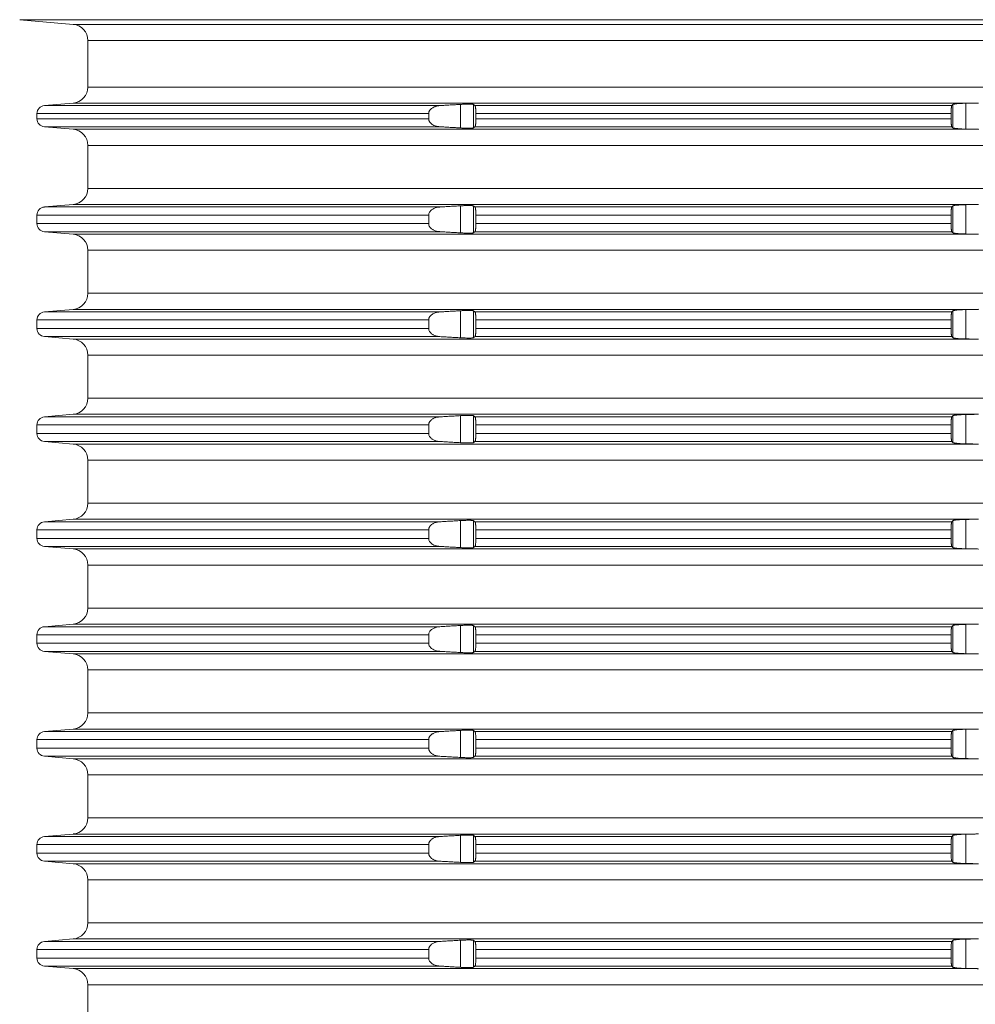
# Model space of a CAD drawing. Units: millimetres. Extents: x 2673 to 4786, y 0 to 1485.
# Drawn here: x 3916 to 3975, y 666 to 727 of the extents above; entities that cross this region are included whole.
import ezdxf

# ---------------------------------------------------------------- set-up
doc = ezdxf.new("R2010")
doc.units = ezdxf.units.MM
doc.layers.add('вспомогательный', color=140, linetype='Continuous', lineweight=20)

# ---------------------------------------------------------------- blocks, each defined once
blk = doc.blocks.new('HL8500_Artikel', base_point=(-1880.51, 530.347))
at = {"layer": 'вспомогательный', "linetype": 'Continuous'}
for p, q in [((-1661.694, 608.677), (-1665.001, 608.966)), ((-1665.001, 608.966), (-1517.052, 608.966)), ((-1661.694, 608.677), (-1520.359, 608.677)), ((-1660.781, 607.681), (-1660.781, 604.796)), ((-1660.781, 607.681), (-1521.272, 607.681)), ((-1660.781, 604.796), (-1521.272, 604.796)), ((-1661.694, 603.8), (-1663.475, 603.644)), ((-1663.475, 603.644), (-1638.988, 603.644)), ((-1661.694, 603.8), (-1605.828, 603.8)), ((-1637.704, 602.259), (-1637.704, 603.718)), ((-1636.907, 602.263), (-1636.907, 603.714)), ((-1636.809, 603.644), (-1607.284, 603.644)), ((-1607.217, 602.266), (-1607.217, 603.711)), ((-1606.42, 602.188), (-1606.42, 603.789)), ((-1663.931, 603.146), (-1639.674, 603.146)), ((-1663.931, 603.146), (-1663.931, 602.831)), ((-1663.931, 602.831), (-1639.674, 602.831)), ((-1639.674, 603.146), (-1639.674, 602.831)), ((-1636.753, 603.146), (-1636.753, 602.831)), ((-1636.753, 603.146), (-1607.324, 603.146)), ((-1636.753, 602.831), (-1607.324, 602.831)), ((-1607.324, 603.146), (-1607.324, 602.831)), ((-1661.694, 602.177), (-1663.475, 602.333)), ((-1663.475, 602.333), (-1638.988, 602.333)), ((-1661.694, 602.177), (-1605.828, 602.177)), ((-1636.809, 602.333), (-1607.284, 602.333)), ((-1660.781, 601.181), (-1521.272, 601.181)), ((-1660.781, 598.514), (-1660.781, 601.181)), ((-1660.781, 598.514), (-1521.272, 598.514)), ((-1661.694, 597.517), (-1663.475, 597.362)), ((-1663.475, 597.362), (-1638.988, 597.362)), ((-1661.694, 597.517), (-1605.828, 597.517)), ((-1637.704, 595.759), (-1637.704, 597.435)), ((-1636.907, 595.763), (-1636.907, 597.432)), ((-1636.809, 597.362), (-1607.284, 597.362)), ((-1607.217, 595.766), (-1607.217, 597.429)), ((-1606.42, 595.688), (-1606.42, 597.506)), ((-1663.931, 596.331), (-1663.931, 596.863)), ((-1663.931, 596.863), (-1639.674, 596.863)), ((-1639.674, 596.331), (-1639.674, 596.863)), ((-1636.753, 596.331), (-1636.753, 596.863)), ((-1636.753, 596.863), (-1607.324, 596.863)), ((-1607.324, 596.331), (-1607.324, 596.863)), ((-1663.931, 596.331), (-1639.674, 596.331)), ((-1636.753, 596.331), (-1607.324, 596.331)), ((-1663.475, 595.833), (-1638.988, 595.833)), ((-1661.694, 595.677), (-1663.475, 595.833)), ((-1661.694, 595.677), (-1605.828, 595.677)), ((-1636.809, 595.833), (-1607.284, 595.833)), ((-1660.781, 594.681), (-1521.272, 594.681)), ((-1660.781, 594.681), (-1660.781, 592.014)), ((-1660.781, 592.014), (-1521.272, 592.014)), ((-1661.694, 591.017), (-1663.475, 590.862)), ((-1663.475, 590.862), (-1638.988, 590.862)), ((-1661.694, 591.017), (-1605.828, 591.017)), ((-1637.704, 589.259), (-1637.704, 590.935)), ((-1636.907, 589.263), (-1636.907, 590.932)), ((-1636.809, 590.862), (-1607.284, 590.862)), ((-1607.217, 589.266), (-1607.217, 590.929)), ((-1606.42, 589.188), (-1606.42, 591.006)), ((-1663.931, 590.363), (-1663.931, 589.831)), ((-1663.931, 590.363), (-1639.674, 590.363)), ((-1639.674, 590.363), (-1639.674, 589.831)), ((-1636.753, 590.363), (-1607.324, 590.363)), ((-1636.753, 590.363), (-1636.753, 589.831)), ((-1607.324, 590.363), (-1607.324, 589.831)), ((-1663.931, 589.831), (-1639.674, 589.831)), ((-1663.475, 589.333), (-1638.988, 589.333)), ((-1661.694, 589.177), (-1663.475, 589.333)), ((-1636.809, 589.333), (-1607.284, 589.333)), ((-1636.753, 589.831), (-1607.324, 589.831)), ((-1661.694, 589.177), (-1605.828, 589.177)), ((-1660.781, 588.181), (-1521.272, 588.181)), ((-1660.781, 588.181), (-1660.781, 585.514)), ((-1660.781, 585.514), (-1521.272, 585.514)), ((-1661.694, 584.517), (-1663.475, 584.362)), ((-1661.694, 584.517), (-1605.828, 584.517)), ((-1637.704, 582.759), (-1637.704, 584.435)), ((-1636.907, 582.763), (-1636.907, 584.432)), ((-1607.217, 582.766), (-1607.217, 584.429)), ((-1606.42, 582.688), (-1606.42, 584.506)), ((-1663.931, 583.331), (-1663.931, 583.863)), ((-1663.931, 583.863), (-1639.674, 583.863)), ((-1663.475, 584.362), (-1638.988, 584.362)), ((-1639.674, 583.331), (-1639.674, 583.863)), ((-1636.809, 584.362), (-1607.284, 584.362)), ((-1636.753, 583.331), (-1636.753, 583.863)), ((-1636.753, 583.863), (-1607.324, 583.863)), ((-1607.324, 583.331), (-1607.324, 583.863)), ((-1663.931, 583.331), (-1639.674, 583.331)), ((-1636.753, 583.331), (-1607.324, 583.331)), ((-1663.475, 582.833), (-1638.988, 582.833)), ((-1661.694, 582.677), (-1663.475, 582.833)), ((-1661.694, 582.677), (-1605.828, 582.677)), ((-1636.809, 582.833), (-1607.284, 582.833)), ((-1660.781, 581.681), (-1521.272, 581.681)), ((-1660.781, 581.681), (-1660.781, 579.014)), ((-1660.781, 579.014), (-1521.272, 579.014)), ((-1661.694, 578.017), (-1663.475, 577.862)), ((-1663.475, 577.862), (-1638.988, 577.862)), ((-1661.694, 578.017), (-1605.828, 578.017)), ((-1637.704, 576.259), (-1637.704, 577.935)), ((-1636.907, 576.263), (-1636.907, 577.932)), ((-1636.809, 577.862), (-1607.284, 577.862)), ((-1607.217, 576.266), (-1607.217, 577.929)), ((-1606.42, 576.188), (-1606.42, 578.006)), ((-1663.931, 577.363), (-1663.931, 576.831)), ((-1663.931, 577.363), (-1639.674, 577.363)), ((-1639.674, 577.363), (-1639.674, 576.831)), ((-1636.753, 577.363), (-1636.753, 576.831)), ((-1636.753, 577.363), (-1607.324, 577.363)), ((-1607.324, 577.363), (-1607.324, 576.831)), ((-1663.931, 576.831), (-1639.674, 576.831)), ((-1636.753, 576.831), (-1607.324, 576.831)), ((-1661.694, 576.177), (-1663.475, 576.333)), ((-1663.475, 576.333), (-1638.988, 576.333)), ((-1661.694, 576.177), (-1605.828, 576.177)), ((-1636.809, 576.333), (-1607.284, 576.333)), ((-1660.781, 575.181), (-1521.272, 575.181)), ((-1660.781, 575.181), (-1660.781, 572.514)), ((-1660.781, 572.514), (-1521.272, 572.514)), ((-1661.694, 571.517), (-1663.475, 571.362)), ((-1663.475, 571.362), (-1638.988, 571.362)), ((-1661.694, 571.517), (-1605.828, 571.517)), ((-1637.704, 569.759), (-1637.704, 571.435)), ((-1636.907, 569.763), (-1636.907, 571.432)), ((-1636.809, 571.362), (-1607.284, 571.362)), ((-1607.217, 569.766), (-1607.217, 571.429)), ((-1606.42, 569.688), (-1606.42, 571.506)), ((-1663.931, 570.331), (-1663.931, 570.863)), ((-1663.931, 570.863), (-1639.674, 570.863)), ((-1639.674, 570.331), (-1639.674, 570.863)), ((-1636.753, 570.331), (-1636.753, 570.863)), ((-1636.753, 570.863), (-1607.324, 570.863)), ((-1607.324, 570.331), (-1607.324, 570.863)), ((-1663.931, 570.331), (-1639.674, 570.331)), ((-1661.694, 569.677), (-1663.475, 569.833)), ((-1663.475, 569.833), (-1638.988, 569.833)), ((-1636.809, 569.833), (-1607.284, 569.833)), ((-1636.753, 570.331), (-1607.324, 570.331)), ((-1661.694, 569.677), (-1605.828, 569.677)), ((-1660.781, 568.681), (-1521.272, 568.681)), ((-1660.781, 568.681), (-1660.781, 566.014)), ((-1660.781, 566.014), (-1521.272, 566.014)), ((-1661.694, 565.017), (-1663.475, 564.862)), ((-1663.475, 564.862), (-1638.988, 564.862)), ((-1661.694, 565.017), (-1605.828, 565.017)), ((-1637.704, 563.259), (-1637.704, 564.935)), ((-1636.907, 563.263), (-1636.907, 564.932)), ((-1636.809, 564.862), (-1607.284, 564.862)), ((-1607.217, 563.266), (-1607.217, 564.929)), ((-1606.42, 563.188), (-1606.42, 565.006)), ((-1663.931, 563.831), (-1663.931, 564.363)), ((-1663.931, 564.363), (-1639.674, 564.363)), ((-1639.674, 563.831), (-1639.674, 564.363)), ((-1636.753, 563.831), (-1636.753, 564.363)), ((-1636.753, 564.363), (-1607.324, 564.363)), ((-1607.324, 563.831), (-1607.324, 564.363)), ((-1663.931, 563.831), (-1639.674, 563.831)), ((-1636.753, 563.831), (-1607.324, 563.831)), ((-1663.475, 563.333), (-1638.988, 563.333)), ((-1661.694, 563.177), (-1663.475, 563.333)), ((-1661.694, 563.177), (-1605.828, 563.177)), ((-1636.809, 563.333), (-1607.284, 563.333)), ((-1660.781, 562.181), (-1521.272, 562.181)), ((-1660.781, 562.181), (-1660.781, 559.514)), ((-1660.781, 559.514), (-1521.272, 559.514)), ((-1661.694, 558.517), (-1663.475, 558.362)), ((-1663.475, 558.362), (-1638.988, 558.362)), ((-1661.694, 558.517), (-1605.828, 558.517)), ((-1637.704, 556.759), (-1637.704, 558.435)), ((-1636.907, 556.763), (-1636.907, 558.432)), ((-1636.809, 558.362), (-1607.284, 558.362)), ((-1607.217, 556.766), (-1607.217, 558.429)), ((-1606.42, 556.688), (-1606.42, 558.506)), ((-1663.931, 557.863), (-1639.674, 557.863)), ((-1663.931, 557.331), (-1663.931, 557.863)), ((-1639.674, 557.331), (-1639.674, 557.863)), ((-1636.753, 557.863), (-1607.324, 557.863)), ((-1636.753, 557.331), (-1636.753, 557.863)), ((-1607.324, 557.331), (-1607.324, 557.863)), ((-1663.931, 557.331), (-1639.674, 557.331)), ((-1636.753, 557.331), (-1607.324, 557.331)), ((-1663.475, 556.833), (-1638.988, 556.833)), ((-1661.694, 556.677), (-1663.475, 556.833)), ((-1661.694, 556.677), (-1605.828, 556.677)), ((-1636.809, 556.833), (-1607.284, 556.833)), ((-1660.781, 555.681), (-1660.781, 553.014)), ((-1660.781, 555.681), (-1521.272, 555.681)), ((-1660.781, 553.014), (-1521.272, 553.014)), ((-1661.694, 552.017), (-1663.475, 551.862)), ((-1663.475, 551.862), (-1638.988, 551.862)), ((-1661.694, 552.017), (-1605.828, 552.017)), ((-1637.704, 550.259), (-1637.704, 551.935)), ((-1636.907, 550.263), (-1636.907, 551.932)), ((-1636.809, 551.862), (-1607.284, 551.862)), ((-1607.217, 550.266), (-1607.217, 551.929)), ((-1606.42, 550.188), (-1606.42, 552.006)), ((-1663.931, 551.363), (-1663.931, 550.831)), ((-1663.931, 551.363), (-1639.674, 551.363)), ((-1663.931, 550.831), (-1639.674, 550.831)), ((-1639.674, 551.363), (-1639.674, 550.831)), ((-1636.753, 551.363), (-1607.324, 551.363)), ((-1636.753, 551.363), (-1636.753, 550.831)), ((-1636.753, 550.831), (-1607.324, 550.831)), ((-1607.324, 551.363), (-1607.324, 550.831)), ((-1661.694, 550.177), (-1663.475, 550.333)), ((-1663.475, 550.333), (-1638.988, 550.333)), ((-1636.809, 550.333), (-1607.284, 550.333)), ((-1661.694, 550.177), (-1605.828, 550.177)), ((-1660.781, 549.181), (-1521.272, 549.181)), ((-1660.781, 549.181), (-1660.781, 546.514))]:
    blk.add_line(p, q, dxfattribs=at)
for centre, radius, start, end in [((-1661.781, 607.681), 1, 0, 85), ((-1661.781, 604.796), 1, -85, 0), ((-1663.431, 603.146), 0.5, 95, 180), ((-1663.431, 602.831), 0.5, 180, -95), ((-1661.781, 601.181), 1, 0, 85), ((-1661.781, 598.514), 1, -85, 0), ((-1663.431, 596.863), 0.5, 95, 180), ((-1663.431, 596.331), 0.5, 180, -95), ((-1661.781, 594.681), 1, 0, 85), ((-1661.781, 592.014), 1, -85, 0), ((-1663.431, 590.363), 0.5, 95, 180), ((-1663.431, 589.831), 0.5, 180, -95), ((-1661.781, 588.181), 1, 0, 85), ((-1661.781, 585.514), 1, -85, 0), ((-1663.431, 583.863), 0.5, 95, 180), ((-1663.431, 583.331), 0.5, 180, -95), ((-1661.781, 581.681), 1, 0, 85), ((-1661.781, 579.014), 1, -85, 0), ((-1663.431, 577.363), 0.5, 95, 180), ((-1663.431, 576.831), 0.5, 180, -95), ((-1661.781, 575.181), 1, 0, 85), ((-1661.781, 572.514), 1, -85, 0), ((-1663.431, 570.863), 0.5, 95, 180), ((-1663.431, 570.331), 0.5, 180, -95), ((-1661.781, 568.681), 1, 0, 85), ((-1661.781, 566.014), 1, -85, 0), ((-1663.431, 564.363), 0.5, 95, 180), ((-1663.431, 563.831), 0.5, 180, -95), ((-1661.781, 562.181), 1, 0, 85), ((-1661.781, 559.514), 1, -85, 0), ((-1663.431, 557.863), 0.5, 95, 180), ((-1663.431, 557.331), 0.5, 180, -95), ((-1661.781, 555.681), 1, 0, 85), ((-1661.781, 553.014), 1, -85, 0), ((-1663.431, 551.363), 0.5, 95, 180), ((-1663.431, 550.831), 0.5, 180, -95), ((-1661.781, 549.181), 1, 0, 85)]:
    blk.add_arc(centre, radius, start, end, dxfattribs=at)
for points in [[(-1638.988, 603.644), (-1639.038, 603.64), (-1639.094, 603.633), (-1639.173, 603.617), (-1639.267, 603.59), (-1639.342, 603.561), (-1639.429, 603.515), (-1639.494, 603.471), (-1639.55, 603.421), (-1639.592, 603.373), (-1639.621, 603.331), (-1639.641, 603.293), (-1639.657, 603.253), (-1639.667, 603.214), (-1639.673, 603.169), (-1639.674, 603.157), (-1639.674, 603.146)], [(-1637.704, 603.718), (-1638.025, 603.699), (-1638.346, 603.681), (-1638.667, 603.662), (-1638.988, 603.644)], [(-1636.907, 603.714), (-1636.924, 603.72), (-1636.949, 603.725), (-1637.003, 603.73), (-1637.074, 603.733), (-1637.163, 603.734), (-1637.231, 603.734), (-1637.322, 603.733), (-1637.401, 603.731), (-1637.504, 603.727), (-1637.592, 603.723), (-1637.704, 603.718)], [(-1636.809, 603.644), (-1636.833, 603.661), (-1636.858, 603.679), (-1636.882, 603.697), (-1636.907, 603.714)], [(-1636.753, 603.146), (-1636.754, 603.19), (-1636.755, 603.245), (-1636.757, 603.308), (-1636.759, 603.356), (-1636.762, 603.402), (-1636.766, 603.447), (-1636.769, 603.483), (-1636.772, 603.51), (-1636.778, 603.546), (-1636.785, 603.584), (-1636.791, 603.61), (-1636.798, 603.629), (-1636.803, 603.638), (-1636.809, 603.644)], [(-1607.284, 603.644), (-1607.29, 603.633), (-1607.295, 603.618), (-1607.302, 603.585), (-1607.308, 603.54), (-1607.313, 603.484), (-1607.319, 603.384), (-1607.323, 603.27), (-1607.324, 603.215), (-1607.324, 603.146)], [(-1607.217, 603.711), (-1607.234, 603.694), (-1607.251, 603.677), (-1607.267, 603.661), (-1607.284, 603.644)], [(-1606.42, 603.789), (-1606.51, 603.786), (-1606.62, 603.783), (-1606.703, 603.779), (-1606.802, 603.773), (-1606.876, 603.768), (-1606.961, 603.76), (-1607.022, 603.754), (-1607.087, 603.745), (-1607.132, 603.738), (-1607.174, 603.728), (-1607.202, 603.72), (-1607.217, 603.711)], [(-1605.828, 603.8), (-1605.976, 603.797), (-1606.124, 603.794), (-1606.272, 603.791), (-1606.42, 603.789)], [(-1605.828, 603.8), (-1605.779, 603.801), (-1605.731, 603.802), (-1605.682, 603.803), (-1605.634, 603.804)], [(-1639.674, 602.831), (-1639.674, 602.819), (-1639.673, 602.808), (-1639.668, 602.765), (-1639.657, 602.724), (-1639.64, 602.681), (-1639.621, 602.646), (-1639.592, 602.603), (-1639.55, 602.556), (-1639.494, 602.506), (-1639.429, 602.461), (-1639.273, 602.388), (-1639.094, 602.344), (-1639.041, 602.337), (-1638.988, 602.333)], [(-1636.809, 602.333), (-1636.803, 602.339), (-1636.798, 602.348), (-1636.791, 602.369), (-1636.785, 602.392), (-1636.779, 602.422), (-1636.772, 602.467), (-1636.766, 602.524), (-1636.762, 602.574), (-1636.759, 602.624), (-1636.757, 602.668), (-1636.755, 602.711), (-1636.754, 602.765), (-1636.753, 602.831)], [(-1607.324, 602.831), (-1607.324, 602.769), (-1607.323, 602.707), (-1607.319, 602.592), (-1607.313, 602.492), (-1607.308, 602.445), (-1607.305, 602.413), (-1607.3, 602.385), (-1607.295, 602.359), (-1607.29, 602.343), (-1607.284, 602.333)], [(-1638.988, 602.333), (-1638.666, 602.314), (-1638.346, 602.296), (-1638.025, 602.277), (-1637.704, 602.259)], [(-1637.704, 602.259), (-1637.614, 602.254), (-1637.504, 602.249), (-1637.411, 602.246), (-1637.322, 602.244), (-1637.231, 602.242), (-1637.163, 602.242), (-1637.095, 602.243), (-1637.036, 602.245), (-1636.983, 602.248), (-1636.949, 602.252), (-1636.922, 602.257), (-1636.907, 602.263)], [(-1636.907, 602.263), (-1636.882, 602.28), (-1636.858, 602.298), (-1636.833, 602.315), (-1636.809, 602.333)], [(-1607.284, 602.333), (-1607.267, 602.316), (-1607.251, 602.299), (-1607.234, 602.283), (-1607.217, 602.266)], [(-1607.217, 602.266), (-1607.204, 602.258), (-1607.174, 602.248), (-1607.132, 602.239), (-1607.087, 602.232), (-1607.055, 602.227), (-1607.013, 602.222), (-1606.961, 602.217), (-1606.919, 602.213), (-1606.866, 602.208), (-1606.802, 602.204), (-1606.703, 602.198), (-1606.62, 602.194), (-1606.564, 602.192), (-1606.497, 602.19), (-1606.42, 602.188)], [(-1606.42, 602.188), (-1606.272, 602.185), (-1606.124, 602.183), (-1605.976, 602.18), (-1605.828, 602.177)], [(-1605.634, 602.173), (-1605.682, 602.174), (-1605.731, 602.175), (-1605.779, 602.176), (-1605.828, 602.177)], [(-1638.988, 597.362), (-1639.044, 597.357), (-1639.094, 597.35), (-1639.273, 597.306), (-1639.429, 597.233), (-1639.501, 597.183), (-1639.55, 597.139), (-1639.592, 597.091), (-1639.621, 597.049), (-1639.657, 596.969), (-1639.673, 596.887), (-1639.674, 596.875), (-1639.674, 596.863)], [(-1637.704, 597.435), (-1638.025, 597.417), (-1638.346, 597.399), (-1638.666, 597.38), (-1638.988, 597.362)], [(-1636.907, 597.432), (-1636.914, 597.435), (-1636.927, 597.439), (-1636.949, 597.442), (-1636.988, 597.446), (-1637.036, 597.449), (-1637.069, 597.45), (-1637.111, 597.451), (-1637.163, 597.452), (-1637.266, 597.452), (-1637.38, 597.449), (-1637.504, 597.445), (-1637.559, 597.443), (-1637.626, 597.439), (-1637.704, 597.435)], [(-1636.809, 597.362), (-1636.833, 597.379), (-1636.858, 597.397), (-1636.882, 597.414), (-1636.907, 597.432)], [(-1636.753, 596.863), (-1636.754, 596.929), (-1636.755, 596.984), (-1636.757, 597.026), (-1636.759, 597.07), (-1636.762, 597.12), (-1636.766, 597.165), (-1636.769, 597.2), (-1636.772, 597.228), (-1636.778, 597.268), (-1636.785, 597.302), (-1636.79, 597.322), (-1636.794, 597.336), (-1636.798, 597.346), (-1636.804, 597.356), (-1636.809, 597.362)], [(-1607.284, 597.362), (-1607.289, 597.354), (-1607.295, 597.336), (-1607.302, 597.302), (-1607.308, 597.258), (-1607.313, 597.202), (-1607.317, 597.137), (-1607.321, 597.065), (-1607.323, 596.987), (-1607.324, 596.953), (-1607.324, 596.911), (-1607.324, 596.863)], [(-1607.217, 597.429), (-1607.234, 597.412), (-1607.251, 597.395), (-1607.267, 597.378), (-1607.284, 597.362)], [(-1606.42, 597.506), (-1606.51, 597.504), (-1606.62, 597.5), (-1606.713, 597.496), (-1606.802, 597.491), (-1606.876, 597.485), (-1606.961, 597.478), (-1607.029, 597.471), (-1607.087, 597.463), (-1607.141, 597.454), (-1607.174, 597.446), (-1607.2, 597.438), (-1607.217, 597.429)], [(-1605.828, 597.517), (-1605.976, 597.515), (-1606.124, 597.512), (-1606.272, 597.509), (-1606.42, 597.506)], [(-1605.828, 597.517), (-1605.779, 597.518), (-1605.731, 597.519), (-1605.682, 597.52), (-1605.634, 597.522)], [(-1639.674, 596.331), (-1639.674, 596.319), (-1639.673, 596.308), (-1639.657, 596.225), (-1639.621, 596.146), (-1639.589, 596.099), (-1639.55, 596.056), (-1639.494, 596.006), (-1639.429, 595.961), (-1639.352, 595.92), (-1639.267, 595.886), (-1639.192, 595.864), (-1639.094, 595.844), (-1639.038, 595.837), (-1638.988, 595.833)], [(-1636.809, 595.833), (-1636.803, 595.839), (-1636.798, 595.848), (-1636.791, 595.869), (-1636.785, 595.892), (-1636.779, 595.922), (-1636.772, 595.967), (-1636.769, 595.994), (-1636.766, 596.03), (-1636.762, 596.074), (-1636.759, 596.12), (-1636.757, 596.168), (-1636.755, 596.232), (-1636.754, 596.287), (-1636.753, 596.331)], [(-1607.324, 596.331), (-1607.324, 596.275), (-1607.323, 596.207), (-1607.322, 596.155), (-1607.319, 596.092), (-1607.316, 596.04), (-1607.313, 595.992), (-1607.309, 595.954), (-1607.305, 595.913), (-1607.3, 595.883), (-1607.295, 595.859), (-1607.29, 595.842), (-1607.284, 595.833)], [(-1638.988, 595.833), (-1638.667, 595.814), (-1638.346, 595.796), (-1638.024, 595.777), (-1637.704, 595.759)], [(-1637.704, 595.759), (-1637.614, 595.754), (-1637.504, 595.749), (-1637.411, 595.746), (-1637.322, 595.744), (-1637.231, 595.742), (-1637.163, 595.742), (-1637.095, 595.743), (-1637.036, 595.745), (-1636.983, 595.748), (-1636.949, 595.752), (-1636.924, 595.756), (-1636.907, 595.763)], [(-1636.907, 595.763), (-1636.882, 595.78), (-1636.858, 595.798), (-1636.833, 595.815), (-1636.809, 595.833)], [(-1607.284, 595.833), (-1607.267, 595.816), (-1607.251, 595.799), (-1607.234, 595.783), (-1607.217, 595.766)], [(-1607.217, 595.766), (-1607.204, 595.758), (-1607.174, 595.748), (-1607.154, 595.744), (-1607.126, 595.738), (-1607.087, 595.732), (-1607.055, 595.727), (-1607.013, 595.722), (-1606.961, 595.717), (-1606.885, 595.71), (-1606.802, 595.704), (-1606.752, 595.701), (-1606.691, 595.697), (-1606.62, 595.694), (-1606.544, 595.691), (-1606.477, 595.689), (-1606.42, 595.688)], [(-1606.42, 595.688), (-1606.272, 595.685), (-1606.124, 595.683), (-1605.976, 595.68), (-1605.828, 595.677)], [(-1605.634, 595.673), (-1605.682, 595.674), (-1605.731, 595.675), (-1605.779, 595.676), (-1605.828, 595.677)], [(-1638.988, 590.862), (-1639.041, 590.857), (-1639.094, 590.85), (-1639.273, 590.806), (-1639.429, 590.733), (-1639.494, 590.689), (-1639.55, 590.639), (-1639.586, 590.599), (-1639.621, 590.549), (-1639.642, 590.508), (-1639.657, 590.471), (-1639.668, 590.426), (-1639.673, 590.387), (-1639.674, 590.375), (-1639.674, 590.363)], [(-1637.704, 590.935), (-1638.024, 590.917), (-1638.346, 590.899), (-1638.667, 590.88), (-1638.988, 590.862)], [(-1636.907, 590.932), (-1636.914, 590.935), (-1636.927, 590.939), (-1636.949, 590.942), (-1636.988, 590.946), (-1637.036, 590.949), (-1637.069, 590.95), (-1637.111, 590.951), (-1637.163, 590.952), (-1637.239, 590.952), (-1637.322, 590.951), (-1637.389, 590.949), (-1637.45, 590.947), (-1637.504, 590.945), (-1637.603, 590.941), (-1637.704, 590.935)], [(-1636.809, 590.862), (-1636.833, 590.879), (-1636.858, 590.897), (-1636.882, 590.914), (-1636.907, 590.932)], [(-1636.753, 590.363), (-1636.754, 590.446), (-1636.757, 590.526), (-1636.759, 590.57), (-1636.762, 590.62), (-1636.766, 590.665), (-1636.769, 590.7), (-1636.772, 590.728), (-1636.778, 590.768), (-1636.785, 590.802), (-1636.792, 590.83), (-1636.798, 590.846), (-1636.803, 590.855), (-1636.809, 590.862)], [(-1607.284, 590.862), (-1607.29, 590.852), (-1607.295, 590.836), (-1607.3, 590.812), (-1607.305, 590.782), (-1607.309, 590.745), (-1607.313, 590.702), (-1607.316, 590.66), (-1607.319, 590.602), (-1607.322, 590.54), (-1607.323, 590.487), (-1607.324, 590.426), (-1607.324, 590.363)], [(-1607.217, 590.929), (-1607.234, 590.912), (-1607.251, 590.895), (-1607.267, 590.878), (-1607.284, 590.862)], [(-1606.42, 591.006), (-1606.532, 591.003), (-1606.62, 591), (-1606.713, 590.996), (-1606.802, 590.991), (-1606.885, 590.985), (-1606.961, 590.978), (-1607.049, 590.968), (-1607.121, 590.957), (-1607.174, 590.946), (-1607.2, 590.938), (-1607.217, 590.929)], [(-1605.828, 591.017), (-1605.976, 591.015), (-1606.124, 591.012), (-1606.272, 591.009), (-1606.42, 591.006)], [(-1605.828, 591.017), (-1605.779, 591.018), (-1605.731, 591.019), (-1605.682, 591.02), (-1605.634, 591.022)], [(-1639.674, 589.831), (-1639.674, 589.819), (-1639.673, 589.808), (-1639.657, 589.725), (-1639.621, 589.646), (-1639.589, 589.599), (-1639.55, 589.556), (-1639.494, 589.506), (-1639.429, 589.461), (-1639.352, 589.42), (-1639.267, 589.386), (-1639.183, 589.362), (-1639.094, 589.344), (-1639.044, 589.338), (-1638.988, 589.333)], [(-1638.988, 589.333), (-1638.666, 589.314), (-1638.346, 589.296), (-1638.025, 589.277), (-1637.704, 589.259)], [(-1637.704, 589.259), (-1637.592, 589.253), (-1637.504, 589.249), (-1637.322, 589.244), (-1637.163, 589.242), (-1637.095, 589.243), (-1637.036, 589.245), (-1636.988, 589.248), (-1636.949, 589.252), (-1636.924, 589.256), (-1636.907, 589.263)], [(-1636.907, 589.263), (-1636.882, 589.28), (-1636.858, 589.298), (-1636.833, 589.315), (-1636.809, 589.333)], [(-1636.809, 589.333), (-1636.803, 589.339), (-1636.798, 589.348), (-1636.791, 589.367), (-1636.785, 589.392), (-1636.778, 589.426), (-1636.772, 589.467), (-1636.769, 589.494), (-1636.766, 589.53), (-1636.762, 589.574), (-1636.759, 589.624), (-1636.757, 589.668), (-1636.755, 589.732), (-1636.754, 589.787), (-1636.753, 589.831)], [(-1607.324, 589.831), (-1607.324, 589.783), (-1607.324, 589.742), (-1607.323, 589.707), (-1607.321, 589.648), (-1607.319, 589.592), (-1607.316, 589.54), (-1607.313, 589.492), (-1607.308, 589.437), (-1607.302, 589.392), (-1607.295, 589.359), (-1607.289, 589.341), (-1607.284, 589.333)], [(-1607.284, 589.333), (-1607.267, 589.316), (-1607.251, 589.299), (-1607.234, 589.283), (-1607.217, 589.266)], [(-1607.217, 589.266), (-1607.2, 589.256), (-1607.174, 589.248), (-1607.136, 589.24), (-1607.087, 589.232), (-1607.022, 589.223), (-1606.961, 589.217), (-1606.802, 589.204), (-1606.62, 589.194), (-1606.521, 589.191), (-1606.42, 589.188)], [(-1606.42, 589.188), (-1606.272, 589.185), (-1606.124, 589.183), (-1605.976, 589.18), (-1605.828, 589.177)], [(-1605.634, 589.173), (-1605.682, 589.174), (-1605.731, 589.175), (-1605.779, 589.176), (-1605.828, 589.177)], [(-1637.704, 584.435), (-1638.024, 584.417), (-1638.346, 584.399), (-1638.667, 584.38), (-1638.988, 584.362)], [(-1636.907, 584.432), (-1636.922, 584.437), (-1636.949, 584.442), (-1636.983, 584.446), (-1637.036, 584.449), (-1637.102, 584.451), (-1637.163, 584.452), (-1637.266, 584.452), (-1637.38, 584.449), (-1637.504, 584.445), (-1637.614, 584.44), (-1637.704, 584.435)], [(-1636.809, 584.362), (-1636.833, 584.379), (-1636.858, 584.397), (-1636.882, 584.414), (-1636.907, 584.432)], [(-1607.217, 584.429), (-1607.234, 584.412), (-1607.251, 584.395), (-1607.267, 584.378), (-1607.284, 584.362)], [(-1606.42, 584.506), (-1606.532, 584.503), (-1606.62, 584.5), (-1606.802, 584.491), (-1606.961, 584.478), (-1607.022, 584.471), (-1607.087, 584.463), (-1607.136, 584.455), (-1607.174, 584.446), (-1607.202, 584.437), (-1607.217, 584.429)], [(-1605.828, 584.517), (-1605.976, 584.515), (-1606.124, 584.512), (-1606.272, 584.509), (-1606.42, 584.506)], [(-1605.828, 584.517), (-1605.779, 584.518), (-1605.731, 584.519), (-1605.682, 584.52), (-1605.634, 584.522)], [(-1638.988, 584.362), (-1639.044, 584.357), (-1639.094, 584.35), (-1639.183, 584.333), (-1639.267, 584.308), (-1639.361, 584.27), (-1639.429, 584.233), (-1639.494, 584.189), (-1639.55, 584.139), (-1639.589, 584.095), (-1639.621, 584.049), (-1639.641, 584.01), (-1639.657, 583.971), (-1639.668, 583.926), (-1639.673, 583.887), (-1639.674, 583.875), (-1639.674, 583.863)], [(-1636.753, 583.863), (-1636.754, 583.907), (-1636.755, 583.962), (-1636.757, 584.026), (-1636.759, 584.079), (-1636.762, 584.12), (-1636.766, 584.165), (-1636.769, 584.2), (-1636.772, 584.228), (-1636.78, 584.279), (-1636.789, 584.319), (-1636.798, 584.346), (-1636.803, 584.355), (-1636.809, 584.362)], [(-1607.284, 584.362), (-1607.29, 584.352), (-1607.295, 584.336), (-1607.3, 584.312), (-1607.305, 584.282), (-1607.308, 584.249), (-1607.313, 584.202), (-1607.316, 584.154), (-1607.319, 584.102), (-1607.321, 584.052), (-1607.323, 583.987), (-1607.324, 583.919), (-1607.324, 583.863)], [(-1639.674, 583.331), (-1639.674, 583.319), (-1639.673, 583.308), (-1639.657, 583.225), (-1639.621, 583.146), (-1639.589, 583.099), (-1639.55, 583.056), (-1639.487, 583.001), (-1639.429, 582.961), (-1639.342, 582.916), (-1639.267, 582.886), (-1639.183, 582.862), (-1639.094, 582.844), (-1639.038, 582.837), (-1638.988, 582.833)], [(-1636.809, 582.833), (-1636.804, 582.838), (-1636.798, 582.848), (-1636.789, 582.876), (-1636.78, 582.916), (-1636.772, 582.967), (-1636.767, 583.018), (-1636.762, 583.074), (-1636.759, 583.124), (-1636.757, 583.168), (-1636.755, 583.211), (-1636.754, 583.265), (-1636.753, 583.331)], [(-1607.324, 583.331), (-1607.324, 583.275), (-1607.323, 583.207), (-1607.321, 583.142), (-1607.319, 583.092), (-1607.316, 583.035), (-1607.313, 582.992), (-1607.309, 582.95), (-1607.305, 582.913), (-1607.3, 582.883), (-1607.295, 582.859), (-1607.29, 582.842), (-1607.284, 582.833)], [(-1638.988, 582.833), (-1638.667, 582.814), (-1638.346, 582.796), (-1638.024, 582.777), (-1637.704, 582.759)], [(-1637.704, 582.759), (-1637.592, 582.753), (-1637.504, 582.749), (-1637.401, 582.746), (-1637.322, 582.744), (-1637.248, 582.743), (-1637.163, 582.742), (-1637.095, 582.743), (-1637.036, 582.745), (-1636.988, 582.748), (-1636.949, 582.752), (-1636.924, 582.756), (-1636.907, 582.763)], [(-1636.907, 582.763), (-1636.882, 582.78), (-1636.858, 582.798), (-1636.833, 582.815), (-1636.809, 582.833)], [(-1607.284, 582.833), (-1607.267, 582.816), (-1607.251, 582.799), (-1607.234, 582.783), (-1607.217, 582.766)], [(-1607.217, 582.766), (-1607.2, 582.756), (-1607.174, 582.748), (-1607.141, 582.741), (-1607.087, 582.732), (-1607.036, 582.725), (-1606.961, 582.717), (-1606.876, 582.709), (-1606.802, 582.704), (-1606.723, 582.699), (-1606.62, 582.694), (-1606.51, 582.69), (-1606.42, 582.688)], [(-1606.42, 582.688), (-1606.272, 582.685), (-1606.124, 582.683), (-1605.976, 582.68), (-1605.828, 582.677)], [(-1605.634, 582.673), (-1605.682, 582.674), (-1605.731, 582.675), (-1605.779, 582.676), (-1605.828, 582.677)], [(-1638.988, 577.862), (-1639.038, 577.858), (-1639.094, 577.85), (-1639.173, 577.835), (-1639.267, 577.808), (-1639.352, 577.774), (-1639.429, 577.733), (-1639.494, 577.689), (-1639.55, 577.639), (-1639.586, 577.599), (-1639.621, 577.549), (-1639.641, 577.51), (-1639.657, 577.471), (-1639.667, 577.432), (-1639.673, 577.387), (-1639.674, 577.375), (-1639.674, 577.363)], [(-1637.704, 577.935), (-1638.025, 577.917), (-1638.346, 577.899), (-1638.667, 577.88), (-1638.988, 577.862)], [(-1636.907, 577.932), (-1636.922, 577.937), (-1636.949, 577.942), (-1636.992, 577.947), (-1637.036, 577.949), (-1637.088, 577.951), (-1637.163, 577.952), (-1637.266, 577.952), (-1637.38, 577.949), (-1637.504, 577.945), (-1637.603, 577.941), (-1637.704, 577.935)], [(-1636.809, 577.862), (-1636.833, 577.879), (-1636.858, 577.897), (-1636.882, 577.914), (-1636.907, 577.932)], [(-1636.753, 577.363), (-1636.754, 577.429), (-1636.755, 577.484), (-1636.757, 577.526), (-1636.759, 577.579), (-1636.762, 577.62), (-1636.767, 577.677), (-1636.772, 577.728), (-1636.78, 577.779), (-1636.789, 577.819), (-1636.798, 577.846), (-1636.804, 577.856), (-1636.809, 577.862)], [(-1607.284, 577.862), (-1607.29, 577.852), (-1607.295, 577.836), (-1607.3, 577.809), (-1607.305, 577.782), (-1607.308, 577.749), (-1607.313, 577.702), (-1607.316, 577.66), (-1607.319, 577.602), (-1607.321, 577.552), (-1607.323, 577.487), (-1607.324, 577.433), (-1607.324, 577.363)], [(-1607.217, 577.929), (-1607.234, 577.912), (-1607.251, 577.895), (-1607.267, 577.878), (-1607.284, 577.862)], [(-1606.42, 578.006), (-1606.51, 578.004), (-1606.62, 578), (-1606.713, 577.996), (-1606.802, 577.991), (-1606.876, 577.985), (-1606.961, 577.978), (-1607.022, 577.971), (-1607.087, 577.963), (-1607.132, 577.955), (-1607.174, 577.946), (-1607.202, 577.937), (-1607.217, 577.929)], [(-1605.828, 578.017), (-1605.976, 578.015), (-1606.124, 578.012), (-1606.272, 578.009), (-1606.42, 578.006)], [(-1605.828, 578.017), (-1605.779, 578.018), (-1605.731, 578.019), (-1605.682, 578.02), (-1605.634, 578.022)], [(-1639.674, 576.831), (-1639.674, 576.819), (-1639.673, 576.808), (-1639.657, 576.725), (-1639.621, 576.646), (-1639.589, 576.599), (-1639.55, 576.556), (-1639.494, 576.506), (-1639.429, 576.461), (-1639.273, 576.388), (-1639.094, 576.344), (-1639.041, 576.337), (-1638.988, 576.333)], [(-1636.809, 576.333), (-1636.803, 576.339), (-1636.798, 576.348), (-1636.789, 576.376), (-1636.78, 576.416), (-1636.772, 576.467), (-1636.767, 576.518), (-1636.762, 576.574), (-1636.759, 576.62), (-1636.757, 576.668), (-1636.755, 576.711), (-1636.754, 576.765), (-1636.753, 576.831)], [(-1607.324, 576.831), (-1607.324, 576.769), (-1607.323, 576.707), (-1607.322, 576.655), (-1607.319, 576.592), (-1607.317, 576.552), (-1607.315, 576.519), (-1607.313, 576.492), (-1607.309, 576.45), (-1607.305, 576.413), (-1607.3, 576.385), (-1607.295, 576.359), (-1607.289, 576.341), (-1607.284, 576.333)], [(-1638.988, 576.333), (-1638.667, 576.314), (-1638.346, 576.296), (-1638.024, 576.277), (-1637.704, 576.259)], [(-1637.704, 576.259), (-1637.626, 576.255), (-1637.559, 576.252), (-1637.504, 576.249), (-1637.45, 576.247), (-1637.389, 576.245), (-1637.322, 576.244), (-1637.239, 576.243), (-1637.163, 576.242), (-1637.074, 576.244), (-1637.003, 576.247), (-1636.949, 576.252), (-1636.927, 576.256), (-1636.914, 576.259), (-1636.907, 576.263)], [(-1636.907, 576.263), (-1636.882, 576.28), (-1636.858, 576.298), (-1636.833, 576.315), (-1636.809, 576.333)], [(-1607.284, 576.333), (-1607.267, 576.316), (-1607.251, 576.299), (-1607.234, 576.283), (-1607.217, 576.266)], [(-1607.217, 576.266), (-1607.204, 576.258), (-1607.174, 576.248), (-1607.154, 576.244), (-1607.126, 576.238), (-1607.087, 576.232), (-1607.055, 576.227), (-1607.013, 576.222), (-1606.961, 576.217), (-1606.876, 576.209), (-1606.802, 576.204), (-1606.713, 576.199), (-1606.62, 576.194), (-1606.521, 576.191), (-1606.42, 576.188)], [(-1606.42, 576.188), (-1606.272, 576.185), (-1606.124, 576.183), (-1605.976, 576.18), (-1605.828, 576.177)], [(-1605.634, 576.173), (-1605.682, 576.174), (-1605.731, 576.175), (-1605.779, 576.176), (-1605.828, 576.177)], [(-1638.988, 571.362), (-1639.038, 571.358), (-1639.094, 571.35), (-1639.173, 571.335), (-1639.267, 571.308), (-1639.342, 571.278), (-1639.429, 571.233), (-1639.494, 571.189), (-1639.55, 571.139), (-1639.586, 571.099), (-1639.621, 571.049), (-1639.657, 570.969), (-1639.673, 570.887), (-1639.674, 570.875), (-1639.674, 570.863)], [(-1637.704, 571.435), (-1638.025, 571.417), (-1638.346, 571.399), (-1638.666, 571.38), (-1638.988, 571.362)], [(-1636.907, 571.432), (-1636.922, 571.437), (-1636.949, 571.442), (-1636.988, 571.446), (-1637.036, 571.449), (-1637.088, 571.451), (-1637.163, 571.452), (-1637.239, 571.452), (-1637.322, 571.451), (-1637.411, 571.448), (-1637.504, 571.445), (-1637.614, 571.44), (-1637.704, 571.435)], [(-1636.809, 571.362), (-1636.833, 571.379), (-1636.858, 571.397), (-1636.882, 571.414), (-1636.907, 571.432)], [(-1636.753, 570.863), (-1636.754, 570.946), (-1636.757, 571.026), (-1636.759, 571.07), (-1636.762, 571.12), (-1636.766, 571.165), (-1636.769, 571.2), (-1636.772, 571.228), (-1636.778, 571.264), (-1636.785, 571.302), (-1636.791, 571.328), (-1636.798, 571.346), (-1636.804, 571.356), (-1636.809, 571.362)], [(-1607.284, 571.362), (-1607.289, 571.354), (-1607.295, 571.336), (-1607.302, 571.302), (-1607.308, 571.258), (-1607.313, 571.202), (-1607.315, 571.175), (-1607.317, 571.142), (-1607.319, 571.102), (-1607.321, 571.046), (-1607.323, 570.987), (-1607.324, 570.926), (-1607.324, 570.863)], [(-1607.217, 571.429), (-1607.234, 571.412), (-1607.251, 571.395), (-1607.267, 571.378), (-1607.284, 571.362)], [(-1606.42, 571.506), (-1606.532, 571.503), (-1606.62, 571.5), (-1606.713, 571.496), (-1606.802, 571.491), (-1606.876, 571.485), (-1606.961, 571.478), (-1607.049, 571.468), (-1607.121, 571.457), (-1607.174, 571.446), (-1607.202, 571.437), (-1607.217, 571.429)], [(-1605.828, 571.517), (-1605.976, 571.515), (-1606.124, 571.512), (-1606.272, 571.509), (-1606.42, 571.506)], [(-1605.828, 571.517), (-1605.779, 571.518), (-1605.731, 571.519), (-1605.682, 571.52), (-1605.634, 571.522)], [(-1639.674, 570.331), (-1639.674, 570.319), (-1639.673, 570.308), (-1639.657, 570.225), (-1639.621, 570.146), (-1639.592, 570.103), (-1639.55, 570.056), (-1639.501, 570.011), (-1639.429, 569.961), (-1639.273, 569.888), (-1639.094, 569.844), (-1639.044, 569.838), (-1638.988, 569.833)], [(-1638.988, 569.833), (-1638.667, 569.814), (-1638.346, 569.796), (-1638.024, 569.777), (-1637.704, 569.759)], [(-1637.704, 569.759), (-1637.614, 569.754), (-1637.504, 569.749), (-1637.38, 569.745), (-1637.266, 569.743), (-1637.163, 569.742), (-1637.102, 569.743), (-1637.036, 569.745), (-1636.992, 569.748), (-1636.949, 569.752), (-1636.922, 569.757), (-1636.907, 569.763)], [(-1636.907, 569.763), (-1636.882, 569.78), (-1636.858, 569.798), (-1636.833, 569.815), (-1636.809, 569.833)], [(-1636.809, 569.833), (-1636.804, 569.838), (-1636.798, 569.848), (-1636.789, 569.876), (-1636.78, 569.916), (-1636.772, 569.967), (-1636.767, 570.018), (-1636.762, 570.074), (-1636.759, 570.12), (-1636.757, 570.168), (-1636.755, 570.211), (-1636.754, 570.265), (-1636.753, 570.331)], [(-1607.324, 570.331), (-1607.324, 570.295), (-1607.324, 570.254), (-1607.323, 570.207), (-1607.321, 570.148), (-1607.319, 570.092), (-1607.317, 570.046), (-1607.313, 569.992), (-1607.309, 569.954), (-1607.305, 569.913), (-1607.301, 569.889), (-1607.298, 569.871), (-1607.295, 569.859), (-1607.289, 569.841), (-1607.284, 569.833)], [(-1607.284, 569.833), (-1607.267, 569.816), (-1607.251, 569.799), (-1607.234, 569.783), (-1607.217, 569.766)], [(-1607.217, 569.766), (-1607.2, 569.756), (-1607.174, 569.748), (-1607.141, 569.741), (-1607.087, 569.732), (-1607.029, 569.724), (-1606.961, 569.717), (-1606.894, 569.711), (-1606.802, 569.704), (-1606.713, 569.699), (-1606.62, 569.694), (-1606.51, 569.69), (-1606.42, 569.688)], [(-1606.42, 569.688), (-1606.272, 569.685), (-1606.124, 569.683), (-1605.976, 569.68), (-1605.828, 569.677)], [(-1605.634, 569.673), (-1605.682, 569.674), (-1605.731, 569.675), (-1605.779, 569.676), (-1605.828, 569.677)], [(-1638.988, 564.862), (-1639.041, 564.857), (-1639.094, 564.85), (-1639.192, 564.83), (-1639.267, 564.808), (-1639.361, 564.77), (-1639.429, 564.733), (-1639.487, 564.694), (-1639.55, 564.639), (-1639.586, 564.599), (-1639.621, 564.549), (-1639.64, 564.513), (-1639.657, 564.471), (-1639.667, 564.432), (-1639.673, 564.387), (-1639.674, 564.375), (-1639.674, 564.363)], [(-1637.704, 564.935), (-1638.024, 564.917), (-1638.346, 564.899), (-1638.666, 564.88), (-1638.988, 564.862)], [(-1636.907, 564.932), (-1636.922, 564.937), (-1636.949, 564.942), (-1637.003, 564.947), (-1637.074, 564.951), (-1637.163, 564.952), (-1637.266, 564.952), (-1637.38, 564.949), (-1637.504, 564.945), (-1637.614, 564.94), (-1637.704, 564.935)], [(-1636.809, 564.862), (-1636.833, 564.879), (-1636.858, 564.897), (-1636.882, 564.914), (-1636.907, 564.932)], [(-1636.753, 564.363), (-1636.754, 564.446), (-1636.757, 564.526), (-1636.759, 564.57), (-1636.762, 564.62), (-1636.767, 564.677), (-1636.772, 564.728), (-1636.777, 564.759), (-1636.781, 564.784), (-1636.785, 564.802), (-1636.791, 564.828), (-1636.798, 564.846), (-1636.803, 564.856), (-1636.809, 564.862)], [(-1607.284, 564.862), (-1607.29, 564.851), (-1607.295, 564.836), (-1607.302, 564.802), (-1607.308, 564.758), (-1607.313, 564.702), (-1607.319, 564.602), (-1607.323, 564.487), (-1607.324, 564.433), (-1607.324, 564.363)], [(-1607.217, 564.929), (-1607.234, 564.912), (-1607.251, 564.895), (-1607.267, 564.878), (-1607.284, 564.862)], [(-1606.42, 565.006), (-1606.521, 565.004), (-1606.62, 565), (-1606.802, 564.991), (-1606.961, 564.978), (-1607.036, 564.97), (-1607.087, 564.963), (-1607.141, 564.954), (-1607.174, 564.946), (-1607.202, 564.937), (-1607.217, 564.929)], [(-1605.828, 565.017), (-1605.976, 565.015), (-1606.124, 565.012), (-1606.272, 565.009), (-1606.42, 565.006)], [(-1605.828, 565.017), (-1605.779, 565.018), (-1605.731, 565.019), (-1605.682, 565.02), (-1605.634, 565.022)], [(-1639.674, 563.831), (-1639.674, 563.819), (-1639.673, 563.808), (-1639.668, 563.765), (-1639.657, 563.724), (-1639.641, 563.684), (-1639.621, 563.646), (-1639.586, 563.595), (-1639.55, 563.556), (-1639.501, 563.511), (-1639.429, 563.461), (-1639.361, 563.425), (-1639.267, 563.386), (-1639.183, 563.362), (-1639.094, 563.344), (-1639.041, 563.337), (-1638.988, 563.333)], [(-1636.809, 563.333), (-1636.803, 563.339), (-1636.798, 563.348), (-1636.792, 563.365), (-1636.785, 563.392), (-1636.778, 563.43), (-1636.772, 563.467), (-1636.766, 563.524), (-1636.762, 563.574), (-1636.759, 563.624), (-1636.757, 563.668), (-1636.755, 563.732), (-1636.754, 563.787), (-1636.753, 563.831)], [(-1607.324, 563.831), (-1607.324, 563.775), (-1607.323, 563.707), (-1607.321, 563.648), (-1607.319, 563.592), (-1607.317, 563.546), (-1607.313, 563.492), (-1607.309, 563.454), (-1607.305, 563.413), (-1607.3, 563.383), (-1607.295, 563.359), (-1607.29, 563.342), (-1607.284, 563.333)], [(-1638.988, 563.333), (-1638.667, 563.314), (-1638.346, 563.296), (-1638.024, 563.277), (-1637.704, 563.259)], [(-1637.704, 563.259), (-1637.614, 563.254), (-1637.504, 563.249), (-1637.38, 563.245), (-1637.266, 563.243), (-1637.163, 563.242), (-1637.074, 563.244), (-1637.003, 563.247), (-1636.949, 563.252), (-1636.922, 563.257), (-1636.907, 563.263)], [(-1636.907, 563.263), (-1636.882, 563.28), (-1636.858, 563.298), (-1636.833, 563.315), (-1636.809, 563.333)], [(-1607.284, 563.333), (-1607.267, 563.316), (-1607.251, 563.299), (-1607.234, 563.283), (-1607.217, 563.266)], [(-1607.217, 563.266), (-1607.202, 563.257), (-1607.174, 563.248), (-1607.141, 563.241), (-1607.087, 563.232), (-1607.029, 563.224), (-1606.961, 563.217), (-1606.802, 563.204), (-1606.62, 563.194), (-1606.532, 563.191), (-1606.42, 563.188)], [(-1606.42, 563.188), (-1606.272, 563.185), (-1606.124, 563.183), (-1605.976, 563.18), (-1605.828, 563.177)], [(-1605.634, 563.173), (-1605.682, 563.174), (-1605.731, 563.175), (-1605.779, 563.176), (-1605.828, 563.177)], [(-1638.988, 558.362), (-1639.038, 558.358), (-1639.094, 558.35), (-1639.183, 558.333), (-1639.267, 558.308), (-1639.361, 558.27), (-1639.429, 558.233), (-1639.487, 558.194), (-1639.55, 558.139), (-1639.589, 558.095), (-1639.621, 558.049), (-1639.641, 558.01), (-1639.657, 557.971), (-1639.668, 557.926), (-1639.673, 557.887), (-1639.674, 557.875), (-1639.674, 557.863)], [(-1637.704, 558.435), (-1638.024, 558.417), (-1638.346, 558.399), (-1638.667, 558.38), (-1638.988, 558.362)], [(-1636.907, 558.432), (-1636.914, 558.435), (-1636.927, 558.439), (-1636.949, 558.442), (-1637.003, 558.447), (-1637.074, 558.451), (-1637.163, 558.452), (-1637.248, 558.452), (-1637.322, 558.451), (-1637.372, 558.449), (-1637.433, 558.448), (-1637.504, 558.445), (-1637.559, 558.443), (-1637.626, 558.439), (-1637.704, 558.435)], [(-1636.809, 558.362), (-1636.833, 558.379), (-1636.858, 558.397), (-1636.882, 558.414), (-1636.907, 558.432)], [(-1636.753, 557.863), (-1636.754, 557.907), (-1636.755, 557.962), (-1636.757, 558.026), (-1636.759, 558.07), (-1636.762, 558.12), (-1636.767, 558.177), (-1636.772, 558.228), (-1636.777, 558.259), (-1636.781, 558.284), (-1636.785, 558.302), (-1636.79, 558.322), (-1636.794, 558.336), (-1636.798, 558.346), (-1636.804, 558.356), (-1636.809, 558.362)], [(-1607.284, 558.362), (-1607.289, 558.354), (-1607.295, 558.336), (-1607.3, 558.312), (-1607.305, 558.282), (-1607.307, 558.261), (-1607.31, 558.235), (-1607.313, 558.202), (-1607.315, 558.175), (-1607.317, 558.142), (-1607.319, 558.102), (-1607.321, 558.046), (-1607.323, 557.987), (-1607.324, 557.953), (-1607.324, 557.911), (-1607.324, 557.863)], [(-1607.217, 558.429), (-1607.234, 558.412), (-1607.251, 558.395), (-1607.267, 558.378), (-1607.284, 558.362)], [(-1606.42, 558.506), (-1606.532, 558.503), (-1606.62, 558.5), (-1606.713, 558.496), (-1606.802, 558.491), (-1606.876, 558.485), (-1606.961, 558.478), (-1607.036, 558.47), (-1607.087, 558.463), (-1607.141, 558.454), (-1607.174, 558.446), (-1607.202, 558.437), (-1607.217, 558.429)], [(-1605.828, 558.517), (-1605.976, 558.515), (-1606.124, 558.512), (-1606.272, 558.509), (-1606.42, 558.506)], [(-1605.828, 558.517), (-1605.779, 558.518), (-1605.731, 558.519), (-1605.682, 558.52), (-1605.634, 558.522)], [(-1639.674, 557.331), (-1639.674, 557.319), (-1639.673, 557.308), (-1639.667, 557.262), (-1639.657, 557.224), (-1639.64, 557.181), (-1639.621, 557.146), (-1639.592, 557.103), (-1639.55, 557.056), (-1639.494, 557.006), (-1639.429, 556.961), (-1639.352, 556.92), (-1639.267, 556.886), (-1639.192, 556.864), (-1639.094, 556.844), (-1639.038, 556.837), (-1638.988, 556.833)], [(-1636.809, 556.833), (-1636.803, 556.839), (-1636.798, 556.848), (-1636.792, 556.865), (-1636.785, 556.892), (-1636.779, 556.922), (-1636.772, 556.967), (-1636.766, 557.024), (-1636.762, 557.074), (-1636.759, 557.124), (-1636.757, 557.168), (-1636.755, 557.211), (-1636.754, 557.265), (-1636.753, 557.331)], [(-1607.324, 557.331), (-1607.324, 557.295), (-1607.324, 557.254), (-1607.323, 557.207), (-1607.322, 557.155), (-1607.319, 557.092), (-1607.317, 557.046), (-1607.313, 556.992), (-1607.308, 556.937), (-1607.302, 556.892), (-1607.295, 556.859), (-1607.289, 556.841), (-1607.284, 556.833)], [(-1638.988, 556.833), (-1638.667, 556.814), (-1638.346, 556.796), (-1638.025, 556.777), (-1637.704, 556.759)], [(-1637.704, 556.759), (-1637.592, 556.753), (-1637.504, 556.749), (-1637.411, 556.746), (-1637.322, 556.744), (-1637.231, 556.742), (-1637.163, 556.742), (-1637.095, 556.743), (-1637.036, 556.745), (-1636.992, 556.748), (-1636.949, 556.752), (-1636.924, 556.756), (-1636.907, 556.763)], [(-1636.907, 556.763), (-1636.882, 556.78), (-1636.858, 556.798), (-1636.833, 556.815), (-1636.809, 556.833)], [(-1607.284, 556.833), (-1607.267, 556.816), (-1607.251, 556.799), (-1607.234, 556.783), (-1607.217, 556.766)], [(-1607.217, 556.766), (-1607.2, 556.756), (-1607.174, 556.748), (-1607.141, 556.741), (-1607.087, 556.732), (-1607.036, 556.725), (-1606.961, 556.717), (-1606.885, 556.71), (-1606.802, 556.704), (-1606.703, 556.698), (-1606.62, 556.694), (-1606.532, 556.691), (-1606.42, 556.688)], [(-1606.42, 556.688), (-1606.272, 556.685), (-1606.124, 556.683), (-1605.976, 556.68), (-1605.828, 556.677)], [(-1605.634, 556.673), (-1605.682, 556.674), (-1605.731, 556.675), (-1605.779, 556.676), (-1605.828, 556.677)], [(-1638.988, 551.862), (-1639.044, 551.857), (-1639.094, 551.85), (-1639.192, 551.83), (-1639.267, 551.808), (-1639.342, 551.778), (-1639.429, 551.733), (-1639.494, 551.689), (-1639.55, 551.639), (-1639.592, 551.591), (-1639.621, 551.549), (-1639.641, 551.51), (-1639.657, 551.471), (-1639.668, 551.429), (-1639.673, 551.387), (-1639.674, 551.375), (-1639.674, 551.363)], [(-1637.704, 551.935), (-1638.024, 551.917), (-1638.346, 551.899), (-1638.667, 551.88), (-1638.988, 551.862)], [(-1636.907, 551.932), (-1636.922, 551.937), (-1636.949, 551.942), (-1636.988, 551.946), (-1637.036, 551.949), (-1637.102, 551.951), (-1637.163, 551.952), (-1637.266, 551.952), (-1637.38, 551.949), (-1637.504, 551.945), (-1637.592, 551.941), (-1637.704, 551.935)], [(-1636.809, 551.862), (-1636.833, 551.879), (-1636.858, 551.897), (-1636.882, 551.914), (-1636.907, 551.932)], [(-1636.753, 551.363), (-1636.754, 551.429), (-1636.755, 551.484), (-1636.757, 551.526), (-1636.759, 551.579), (-1636.762, 551.62), (-1636.766, 551.67), (-1636.772, 551.728), (-1636.778, 551.764), (-1636.785, 551.802), (-1636.792, 551.83), (-1636.798, 551.846), (-1636.803, 551.856), (-1636.809, 551.862)], [(-1607.284, 551.862), (-1607.29, 551.852), (-1607.295, 551.836), (-1607.302, 551.802), (-1607.308, 551.758), (-1607.313, 551.702), (-1607.317, 551.649), (-1607.319, 551.602), (-1607.322, 551.54), (-1607.323, 551.487), (-1607.324, 551.433), (-1607.324, 551.363)], [(-1607.217, 551.929), (-1607.234, 551.912), (-1607.251, 551.895), (-1607.267, 551.878), (-1607.284, 551.862)], [(-1606.42, 552.006), (-1606.477, 552.005), (-1606.544, 552.003), (-1606.62, 552), (-1606.713, 551.996), (-1606.802, 551.991), (-1606.885, 551.985), (-1606.961, 551.978), (-1607.013, 551.972), (-1607.055, 551.967), (-1607.087, 551.963), (-1607.136, 551.955), (-1607.174, 551.946), (-1607.204, 551.936), (-1607.217, 551.929)], [(-1605.828, 552.017), (-1605.976, 552.015), (-1606.124, 552.012), (-1606.272, 552.009), (-1606.42, 552.006)], [(-1605.828, 552.017), (-1605.779, 552.018), (-1605.731, 552.019), (-1605.682, 552.02), (-1605.634, 552.022)], [(-1639.674, 550.831), (-1639.674, 550.819), (-1639.673, 550.808), (-1639.657, 550.725), (-1639.621, 550.646), (-1639.586, 550.595), (-1639.55, 550.556), (-1639.494, 550.506), (-1639.429, 550.461), (-1639.273, 550.388), (-1639.094, 550.344), (-1639.041, 550.337), (-1638.988, 550.333)], [(-1636.809, 550.333), (-1636.803, 550.339), (-1636.798, 550.348), (-1636.791, 550.367), (-1636.785, 550.392), (-1636.778, 550.426), (-1636.772, 550.467), (-1636.767, 550.518), (-1636.762, 550.574), (-1636.759, 550.616), (-1636.757, 550.668), (-1636.755, 550.732), (-1636.754, 550.787), (-1636.753, 550.831)], [(-1607.324, 550.831), (-1607.324, 550.769), (-1607.323, 550.707), (-1607.319, 550.592), (-1607.313, 550.492), (-1607.309, 550.45), (-1607.305, 550.413), (-1607.3, 550.385), (-1607.295, 550.359), (-1607.29, 550.342), (-1607.284, 550.333)], [(-1638.988, 550.333), (-1638.666, 550.314), (-1638.346, 550.296), (-1638.025, 550.277), (-1637.704, 550.259)], [(-1637.704, 550.259), (-1637.614, 550.254), (-1637.504, 550.249), (-1637.42, 550.246), (-1637.322, 550.244), (-1637.239, 550.243), (-1637.163, 550.242), (-1637.088, 550.243), (-1637.036, 550.245), (-1636.988, 550.248), (-1636.949, 550.252), (-1636.924, 550.256), (-1636.907, 550.263)], [(-1636.907, 550.263), (-1636.882, 550.28), (-1636.858, 550.298), (-1636.833, 550.315), (-1636.809, 550.333)], [(-1607.284, 550.333), (-1607.267, 550.316), (-1607.251, 550.299), (-1607.234, 550.283), (-1607.217, 550.266)], [(-1607.217, 550.266), (-1607.2, 550.256), (-1607.174, 550.248), (-1607.141, 550.241), (-1607.087, 550.232), (-1607.029, 550.224), (-1606.961, 550.217), (-1606.802, 550.204), (-1606.62, 550.194), (-1606.532, 550.191), (-1606.42, 550.188)], [(-1606.42, 550.188), (-1606.272, 550.185), (-1606.124, 550.183), (-1605.976, 550.18), (-1605.828, 550.177)], [(-1605.634, 550.173), (-1605.682, 550.174), (-1605.731, 550.175), (-1605.779, 550.176), (-1605.828, 550.177)]]:
    blk.add_spline(points, degree=3, dxfattribs=at)

msp = doc.modelspace()

# ---------------------------------------------------------------- block references
msp.add_blockref('HL8500_Artikel', (3700.166, 648.24))

doc.saveas('drawing.dxf')
